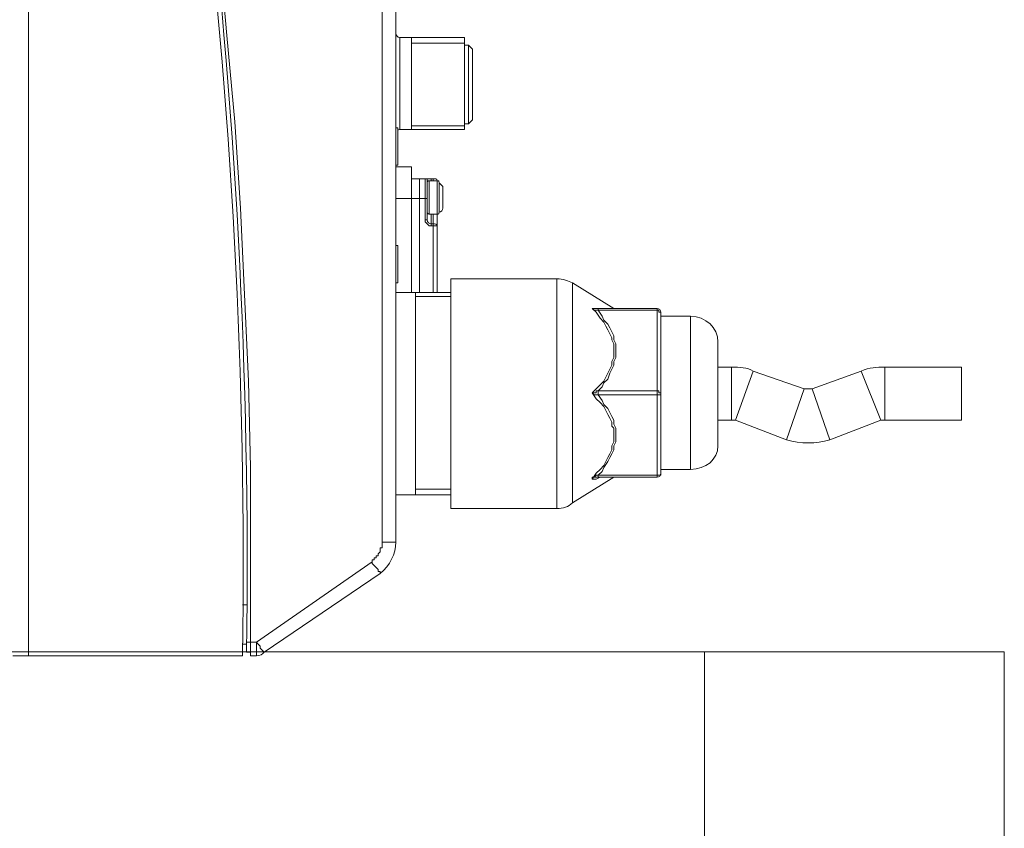
# Model space of a CAD drawing. Extents: x 40561111 to 40781698, y 3098983 to 3437233.
# Drawn here: x 40625178 to 40625310, y 3282269 to 3282377 of the extents above; entities that cross this region are included whole.
import ezdxf

# ---------------------------------------------------------------- set-up
doc = ezdxf.new("R2010")
doc.units = 0
doc.header["$LTSCALE"] = 0.5
doc.layers.add('1', color=7, linetype='CONTINUOUS')
doc.layers.add('VPORTS', color=7, linetype='CONTINUOUS', lineweight=13)
doc.layers.add('骨架', color=7, linetype='CONTINUOUS', lineweight=9)

# ---------------------------------------------------------------- blocks, each defined once
blk = doc.blocks.new('GMXa左视图')
at = {"layer": '1', "color": 0, "lineweight": 5, "elevation": -18}
for points in [[(124.402, 150.48), (124.762, 143.46), (124.762, 0.36)], [(157.162, 10.8), (157.162, 61.56)], [(158.782, 57.06), (158.782, 48.6)], [(164.722, 56.52), (159.862, 56.52)], [(164.722, 48.96), (159.862, 48.96)], [(161.122, 44.1), (161.122, 40.32)], [(161.482, 43.92), (161.302, 43.92)], [(161.482, 40.86), (161.482, 43.92)], [(161.662, 44.1), (161.662, 44.1), (161.662, 44.1), (161.662, 44.1)], [(161.662, 43.92), (161.662, 43.92), (161.662, 44.1)], [(161.842, 44.1), (161.842, 44.1), (161.842, 44.1), (161.842, 44.1), (161.842, 44.1)], [(161.842, 43.92), (161.842, 44.1)], [(162.202, 43.92), (162.202, 40.86)], [(162.382, 43.74), (162.382, 43.74), (162.382, 43.74), (162.382, 43.56), (162.382, 43.38), (162.382, 43.02)], [(162.382, 43.02), (162.382, 42.66), (162.382, 42.3)], [(159.862, 42.3), (158.422, 42.3)], [(161.302, 42.3), (159.862, 42.3)], [(162.382, 42.3), (162.382, 42.12)], [(162.382, 42.12), (162.382, 41.58)], [(162.382, 41.58), (162.382, 41.4), (162.382, 41.22), (162.382, 41.04), (162.382, 41.04), (162.382, 41.04)], [(161.662, 40.86), (161.662, 39.96)], [(161.842, 40.86), (161.842, 39.96)], [(161.302, 40.32), (161.122, 40.32)], [(161.122, 40.32), (161.122, 40.14), (161.122, 40.14), (161.302, 39.96), (161.302, 39.96), (161.302, 39.96), (161.302, 39.96), (161.482, 39.78), (161.482, 39.78), (161.482, 39.78), (161.662, 39.78)], [(161.662, 39.96), (161.662, 39.96), (161.662, 39.96), (161.662, 39.96)], [(161.662, 39.96), (161.662, 39.78), (161.662, 39.78)], [(161.662, 39.78), (161.842, 39.78)], [(161.842, 39.96), (161.842, 39.96), (161.842, 39.96), (161.842, 39.96)], [(161.842, 39.96), (161.842, 39.78), (161.842, 39.78)], [(162.202, 39.78), (161.842, 39.78)], [(161.842, 39.78), (161.842, 39.78), (161.842, 39.78), (161.842, 39.78), (161.842, 39.78), (161.842, 39.78), (161.842, 39.78), (161.842, 39.78), (161.842, 39.78), (161.842, 39.78), (161.842, 39.78), (161.842, 39.78), (161.842, 39.78), (161.842, 39.78), (161.842, 39.78)], [(161.842, 39.78), (161.842, 33.66)], [(173.182, 13.86), (173.182, 34.92)], [(174.622, 14.4), (174.622, 34.56)], [(160.222, 33.3), (163.462, 33.3)], [(177.322, 32.22), (177.142, 32.22), (176.782, 32.22), (176.422, 32.22)], [(176.422, 32.22), (176.422, 32.22), (176.602, 32.22), (176.602, 32.22), (176.782, 32.22), (176.782, 32.22), (176.962, 32.22)], [(176.422, 32.22), (176.422, 32.22), (176.602, 32.04), (176.602, 32.04), (176.782, 32.04), (176.782, 32.04), (176.962, 32.04)], [(176.422, 32.22), (176.782, 31.86), (177.142, 31.32), (177.502, 30.96), (177.682, 30.6), (177.862, 30.24), (178.042, 29.88), (178.222, 29.52), (178.222, 29.34), (178.402, 28.98), (178.402, 28.62), (178.402, 28.26), (178.402, 28.08), (178.402, 27.72), (178.222, 27.36), (178.222, 27), (178.042, 26.64), (177.862, 26.28), (177.682, 25.92), (177.502, 25.56), (177.142, 25.2), (176.782, 24.84), (176.422, 24.48)], [(176.962, 32.04), (176.962, 32.22)], [(182.362, 32.04), (176.962, 32.04)], [(176.962, 32.04), (177.322, 31.5), (177.502, 31.14), (177.862, 30.78), (178.042, 30.42), (178.222, 30.06), (178.402, 29.7), (178.402, 29.34), (178.582, 28.98), (178.582, 28.62), (178.582, 28.26), (178.582, 27.9), (178.582, 27.72), (178.402, 27.36), (178.402, 27), (178.222, 26.64), (178.042, 26.28), (177.862, 25.74), (177.502, 25.38), (177.322, 25.02), (176.962, 24.66)], [(178.042, 32.22), (178.042, 32.22), (177.862, 32.22), (177.322, 32.22)], [(178.402, 32.22), (178.402, 32.22), (178.402, 32.22), (178.042, 32.22)], [(182.362, 16.74), (182.362, 32.22)], [(182.722, 31.86), (182.722, 31.86), (182.722, 31.86), (182.722, 31.86), (182.722, 31.86), (182.542, 31.86), (182.542, 31.86), (182.542, 31.86), (182.542, 32.04), (182.362, 32.04), (182.362, 32.04)], [(185.422, 31.5), (185.422, 17.46)], [(189.202, 26.82), (189.202, 21.96)], [(191.182, 26.46), (189.562, 21.96)], [(201.082, 26.46), (202.882, 21.96)], [(203.242, 26.82), (203.242, 21.96)], [(176.422, 24.48), (176.422, 24.48), (176.602, 24.48), (176.602, 24.48), (176.782, 24.48), (176.782, 24.66), (176.962, 24.66)], [(176.422, 24.48), (176.422, 24.48), (176.602, 24.3), (176.602, 24.3), (176.782, 24.3), (176.782, 24.3), (176.962, 24.3)], [(176.422, 24.48), (176.782, 23.94), (177.142, 23.58), (177.502, 23.22), (177.682, 22.86), (177.862, 22.5), (178.042, 22.14), (178.222, 21.78), (178.222, 21.42), (178.402, 21.24), (178.402, 20.88), (178.402, 20.52), (178.402, 20.16), (178.402, 19.98), (178.222, 19.62), (178.222, 19.26), (178.042, 18.9), (177.862, 18.54), (177.682, 18.18), (177.502, 17.82), (177.142, 17.46), (176.782, 17.1), (176.422, 16.56)], [(182.362, 24.66), (176.962, 24.66)], [(176.962, 24.66), (176.962, 24.3)], [(182.362, 24.66), (182.362, 24.66), (182.542, 24.66), (182.542, 24.66), (182.542, 24.66), (182.542, 24.48), (182.722, 24.48), (182.722, 24.48), (182.722, 24.48), (182.722, 24.48), (182.722, 24.48)], [(182.722, 24.48), (182.722, 24.48), (182.722, 24.3), (182.722, 24.3), (182.722, 24.3), (182.542, 24.3), (182.542, 24.3), (182.542, 24.3), (182.542, 24.3), (182.362, 24.3), (182.362, 24.3)], [(195.862, 24.84), (194.242, 20.16)], [(196.582, 24.84), (198.202, 20.16)], [(182.362, 24.3), (176.962, 24.3)], [(176.962, 24.3), (177.322, 23.76), (177.502, 23.4), (177.862, 23.04), (178.042, 22.68), (178.222, 22.32), (178.402, 21.96), (178.402, 21.6), (178.582, 21.24), (178.582, 20.88), (178.582, 20.52), (178.582, 20.34), (178.582, 19.98), (178.402, 19.62), (178.402, 19.26), (178.222, 18.9), (178.042, 18.54), (177.862, 18.18), (177.502, 17.64), (177.322, 17.28), (176.962, 16.92)], [(176.962, 16.92), (176.782, 16.92), (176.782, 16.92), (176.602, 16.74), (176.602, 16.74), (176.422, 16.74), (176.422, 16.56)], [(176.962, 16.74), (176.782, 16.74), (176.782, 16.74), (176.602, 16.74), (176.602, 16.74), (176.422, 16.74), (176.422, 16.56)], [(176.422, 16.56), (176.782, 16.56), (177.142, 16.74), (177.322, 16.74), (177.502, 16.74), (178.042, 16.74)], [(182.362, 16.92), (176.962, 16.92)], [(176.962, 16.74), (176.962, 16.92)], [(178.042, 16.74), (178.042, 16.74), (178.222, 16.74), (178.402, 16.74)], [(178.402, 16.74), (178.402, 16.74), (178.402, 16.74)], [(182.362, 16.92), (182.362, 16.92), (182.542, 16.92), (182.542, 16.92), (182.542, 16.92), (182.542, 16.92), (182.722, 16.92), (182.722, 16.92), (182.722, 17.1), (182.722, 17.1), (182.722, 17.1)], [(160.222, 15.66), (163.462, 15.66)], [(156.262, 9), (156.262, 9), (156.262, 9), (156.262, 9.18), (156.442, 9.18), (156.442, 9.18), (156.442, 9.18), (156.442, 9.18), (156.442, 9.36), (156.622, 9.36), (156.622, 9.36), (156.622, 9.36), (156.622, 9.36), (156.622, 9.54), (156.622, 9.54), (156.802, 9.54), (156.802, 9.54), (156.802, 9.54), (156.802, 9.72), (156.802, 9.72), (156.802, 9.72), (156.802, 9.72), (156.982, 9.9), (156.982, 9.9), (156.982, 9.9), (156.982, 9.9), (156.982, 10.08), (156.982, 10.08), (156.982, 10.08), (156.982, 10.08), (156.982, 10.26), (157.162, 10.26), (157.162, 10.26), (157.162, 10.26), (157.162, 10.44), (157.162, 10.44), (157.162, 10.44), (157.162, 10.44), (157.162, 10.62), (157.162, 10.62), (157.162, 10.62), (157.162, 10.8), (157.162, 10.8), (157.162, 10.8), (157.162, 10.8)], [(157.162, 10.8), (158.422, 10.8)], [(145.642, 1.62), (156.262, 9)], [(156.262, 9), (156.262, 8.82), (156.442, 8.64), (156.622, 8.46), (156.802, 8.28), (156.802, 8.28), (156.802, 8.1), (156.802, 8.1), (156.802, 8.1), (156.802, 8.1), (156.982, 8.1), (156.982, 7.92), (156.982, 7.92)], [(144.742, 5.04), (144.382, 5.04)], [(145.102, 1.62), (144.742, 1.62)], [(145.642, 1.62), (145.102, 1.62)], [(145.822, 1.44), (145.642, 1.62)], [(145.642, 0.9), (145.642, 1.26), (145.642, 1.26), (145.642, 1.44), (145.642, 1.62), (145.642, 1.62)], [(146.002, 1.26), (145.822, 1.44)], [(146.002, 1.08), (146.002, 1.26)], [(146.182, 0.9), (146.002, 1.08)], [(145.642, 0.36), (145.642, 0.36), (145.642, 0.36), (145.642, 0.54), (145.642, 0.54), (145.642, 0.54), (145.642, 0.54), (145.642, 0.72), (145.642, 0.72), (145.642, 0.9)], [(146.362, 0.72), (146.362, 0.72), (146.362, 0.72), (146.362, 0.72), (146.362, 0.72), (146.362, 0.72), (146.362, 0.72), (146.182, 0.9)]]:
    blk.add_lwpolyline(points, dxfattribs=at)
at = {"layer": '1', "color": 0, "lineweight": 18, "elevation": -18}
for points in [[(142.222, 65.16), (142.942, 57.24), (143.662, 49.32), (144.202, 41.4), (144.562, 33.48), (144.922, 25.56), (145.102, 17.64), (145.102, 9.54), (145.102, 1.62)], [(158.422, 10.8), (158.422, 61.56)], [(159.862, 57.06), (158.782, 57.06)], [(159.862, 57.06), (158.782, 57.06)], [(164.722, 57.06), (159.862, 57.06)], [(159.862, 57.06), (159.862, 48.6)], [(164.722, 57.06), (164.722, 48.6)], [(165.082, 56.34), (164.722, 56.34)], [(165.442, 55.98), (165.082, 56.34)], [(165.082, 56.34), (165.082, 49.14)], [(165.442, 55.98), (165.442, 49.5)], [(158.422, 48.78), (158.602, 48.78)], [(158.602, 48.78), (158.602, 45.36)], [(165.082, 49.14), (164.722, 49.14)], [(165.442, 49.5), (165.082, 49.14)], [(159.862, 48.6), (158.782, 48.6)], [(159.862, 48.6), (158.782, 48.6)], [(164.722, 48.6), (159.862, 48.6)], [(158.422, 45.36), (158.602, 45.36)], [(159.862, 45.18), (158.422, 45.18)], [(159.862, 45.18), (159.862, 33.66)], [(160.582, 44.1), (159.862, 44.1)], [(161.842, 44.1), (160.582, 44.1)], [(160.582, 33.66), (160.582, 44.1)], [(161.302, 43.92), (161.302, 40.32)], [(162.202, 43.92), (161.482, 43.92)], [(162.742, 43.38), (162.742, 41.4)], [(162.202, 40.86), (161.482, 40.86)], [(162.202, 40.86), (162.202, 33.66)], [(161.662, 39.96), (161.842, 39.96)], [(158.422, 37.98), (158.602, 37.98)], [(158.602, 37.98), (158.602, 34.56)], [(158.422, 34.56), (158.602, 34.56)], [(173.182, 34.92), (163.462, 34.92)], [(163.462, 13.86), (163.462, 34.92)], [(174.622, 34.56), (178.402, 32.22)], [(163.462, 33.66), (158.422, 33.66)], [(160.222, 33.66), (160.222, 15.12)], [(182.362, 32.22), (176.962, 32.22)], [(182.722, 17.1), (182.722, 31.86)], [(185.422, 31.5), (182.722, 31.5)], [(187.942, 29.16), (187.942, 19.62)], [(187.942, 26.82), (189.202, 26.82)], [(191.182, 26.46), (195.862, 24.84)], [(196.582, 24.84), (201.082, 26.46)], [(203.242, 26.82), (210.262, 26.82)], [(210.262, 26.82), (210.262, 21.96)], [(187.942, 21.96), (189.202, 21.96)], [(189.562, 21.96), (194.242, 20.16)], [(198.202, 20.16), (202.882, 21.96)], [(203.242, 21.96), (210.262, 21.96)], [(185.422, 17.46), (182.722, 17.46)], [(178.402, 16.74), (174.622, 14.4)], [(182.362, 16.74), (176.962, 16.74)], [(163.462, 15.12), (158.422, 15.12)], [(173.182, 13.86), (163.462, 13.86)], [(146.362, 0.72), (156.982, 7.92)], [(144.742, 1.44), (144.382, 1.44)], [(145.102, 1.62), (145.102, 1.62), (145.102, 1.08), (145.102, 0.72), (145.102, 0.36)], [(123.322, 0.36), (144.382, 0.36)], [(145.102, 0.72), (144.742, 0.72)], [(145.642, 0.36), (145.102, 0.36)]]:
    blk.add_lwpolyline(points, dxfattribs=at)
at = {"layer": '1', "color": 0, "lineweight": 18}
for points in [[(126.022, 150.48, -18), (138.982, 101.52, -18), (145.102, 50.94, -18), (144.382, 0.36, -18)], [(126.562, 150.12, -18), (139.342, 101.34, -18), (145.462, 51.12, -18), (144.742, 0.72, -18)], [(158.422, 57.42, -18), (158.422, 57.24, -18), (158.602, 57.06, -18), (158.782, 57.06, -18)], [(158.782, 48.6, -18), (158.602, 48.6, -18), (158.602, 48.6, -18), (158.602, 48.42, -18)], [(161.302, 43.92, -18), (161.302, 44.1, -18), (161.302, 44.1, -18), (161.122, 44.1, -18)], [(161.482, 43.92, -18), (161.482, 43.92, -18), (161.302, 43.92, -18), (161.302, 43.74, -18)], [(162.202, 43.92, -18), (162.202, 44.1, -18), (162.022, 44.1, -18), (161.842, 44.1, -18)], [(162.382, 43.74, -18), (162.382, 43.92, -18), (162.382, 43.92, -18), (162.202, 43.92, -18)], [(162.742, 43.38, -18), (162.562, 43.56, -18), (162.562, 43.56, -18), (162.382, 43.74, -18)], [(161.302, 41.04, -18), (161.302, 40.86, -18), (161.482, 40.86, -18), (161.482, 40.86, -18)], [(162.202, 40.86, -18), (162.382, 40.86, -18), (162.382, 40.86, -18), (162.382, 41.04, -18)], [(162.382, 41.04, -18), (162.562, 41.04, -18), (162.742, 41.22, -18), (162.742, 41.4, -18)], [(161.302, 40.32, -18), (161.302, 40.14, -18), (161.482, 39.96, -18), (161.662, 39.96, -18)], [(162.202, 39.78, -18), (162.202, 39.96, -18), (162.022, 39.96, -18), (161.842, 39.96, -18)], [(174.622, 34.56, -18), (174.262, 34.74, -18), (173.722, 34.92, -18), (173.182, 34.92, -18)], [(178.402, 32.22, -18), (178.402, 32.22, -18), (178.582, 32.22, -18), (178.582, 32.22, -18)], [(182.722, 31.86, -18), (182.722, 32.04, -18), (182.542, 32.22, -18), (182.362, 32.22, -18)], [(187.942, 29.16, -18), (187.942, 30.42, -18), (186.862, 31.5, -18), (185.422, 31.5, -18)], [(191.182, 26.46, -18), (190.642, 26.82, -18), (189.922, 26.82, -18), (189.202, 26.82, -18)], [(203.242, 26.82, -18), (202.522, 26.82, -18), (201.802, 26.82, -18), (201.082, 26.46, -18)], [(195.862, 24.84, -18), (196.042, 24.84, -18), (196.402, 24.84, -18), (196.582, 24.84, -18)], [(189.562, 21.96, -18), (189.382, 21.96, -18), (189.382, 21.96, -18), (189.202, 21.96, -18)], [(203.242, 21.96, -18), (203.062, 21.96, -18), (202.882, 21.96, -18), (202.882, 21.96, -18)], [(194.242, 20.16, -18), (195.502, 19.8, -18), (196.942, 19.8, -18), (198.202, 20.16, -18)], [(185.422, 17.46, -18), (186.862, 17.46, -18), (187.942, 18.36, -18), (187.942, 19.62, -18)], [(178.582, 16.74, -18), (178.582, 16.74, -18), (178.402, 16.74, -18), (178.402, 16.74, -18)], [(182.362, 16.74, -18), (182.542, 16.74, -18), (182.722, 16.92, -18), (182.722, 17.1, -18)], [(173.182, 13.86, -18), (173.722, 13.86, -18), (174.262, 14.04, -18), (174.622, 14.4, -18)], [(156.982, 7.92, -18), (157.882, 8.64, -18), (158.422, 9.72, -18), (158.422, 10.8, -18)], [(145.642, 0.36, -18), (146.002, 0.36, -18), (146.182, 0.54, -18), (146.362, 0.72, -18)]]:
    blk.add_open_spline(points, degree=3, dxfattribs=at)

msp = doc.modelspace()

# ---------------------------------------------------------------- linework, layer by layer
at = {"layer": '骨架', "color": 252}
for p, q in [((40624649.5731, 3282292.4482), (40625309.5731, 3282292.4482)), ((40625269.5732, 3282292.4482), (40625269.5732, 3281792.4482)), ((40625309.5731, 3282292.4482), (40625309.5731, 3281792.4482))]:
    msp.add_line(p, q, dxfattribs=at)

# ---------------------------------------------------------------- block references
at = {"layer": 'VPORTS', "xscale": 1.455407410377219, "yscale": 1.455407410377219, "zscale": 1.455407410377219}
msp.add_blockref('GMXa左视图', (40624997.8352, 3282291.3652, 26.1973), dxfattribs=at)

doc.saveas('drawing.dxf')
